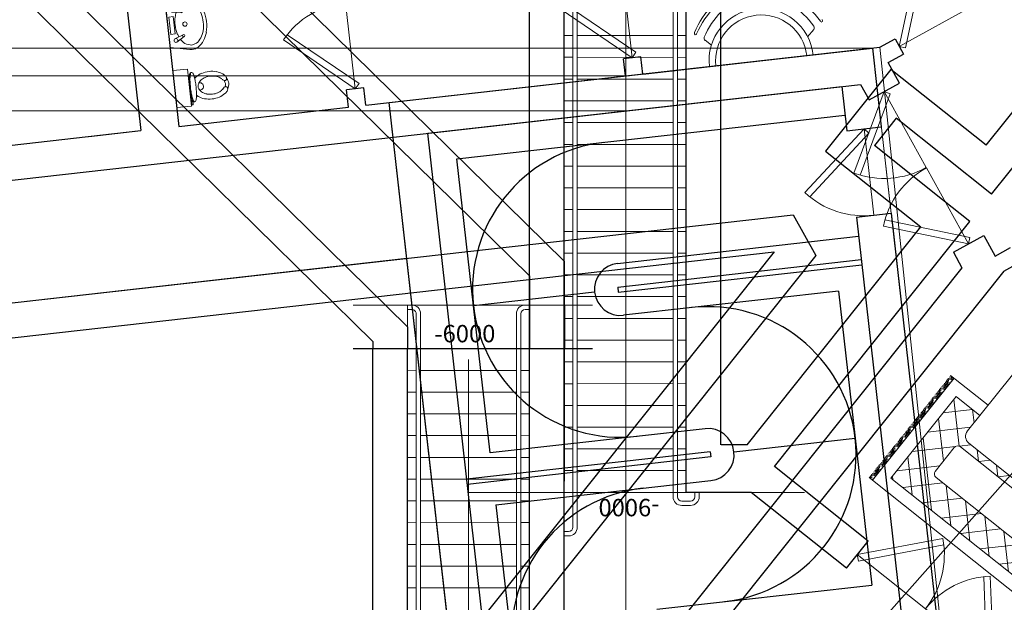
# Model space of a CAD drawing. Units: millimetres. Extents: x -68429176 to -68138624, y 1767227 to 2585111.
# Drawn here: x -68334541 to -68323234, y 2550322 to 2557018 of the extents above; entities that cross this region are included whole.
import ezdxf

# ---------------------------------------------------------------- set-up
doc = ezdxf.new("R2010")
doc.units = ezdxf.units.MM
doc.layers.get('0').update_dxf_attribs({"lineweight": 18})
for name, color, linetype, lineweight in [('-1F DOOR', 50, 'Continuous', 18), ('-1F FURN', 4, 'Continuous', 15), ('-1F WALL', 1, 'Continuous', 30), ('-2F WALL', 1, 'Continuous', 30), ('-2F→-3F STAIR', 3, 'Continuous', 18), ('-3F DOOR', 50, 'Continuous', 18), ('-3F FURN', 4, 'Continuous', 15), ('-3F WALL', 1, 'Continuous', 30), ('-3F→-4F STAIR', 3, 'Continuous', 18), ('-4F WALL', 1, 'Continuous', 30), ('0F DOOR', 50, 'Continuous', 18), ('0F OVERLAY', 11, 'Continuous', 9), ('0F WALL', 1, 'Continuous', 30)]:
    doc.layers.add(name, color=color, linetype=linetype, lineweight=lineweight)
doc.layers.add('0F FLOOR PAT', color=7, linetype='Continuous')
doc.layers.add('0F FURN', color=7, linetype='Continuous')
doc.styles.get("Standard").update_dxf_attribs({"font": 'arial.ttf'})

# ---------------------------------------------------------------- blocks, each defined once
blk = doc.blocks.new('boor')
for p, q in [((-68248634, 2473925), (-68248634, 2472925)), ((-68248683, 2472982), (-68247927, 2473632)), ((-68247876, 2473577), (-68248634, 2472925)), ((-68248683, 2472982), (-68248634, 2472925))]:
    blk.add_line(p, q)
blk.add_arc((-68248634, 2472925), 1000, 40.6986, 89.9998)
blk = doc.blocks.new('0F')
at = {"layer": '0F FLOOR PAT'}
for p, q in [((-68243064, 2464686), (-68243064, 2466086)), ((-68245064, 2463301), (-68245064, 2461901))]:
    blk.add_line(p, q, dxfattribs=at)
for centre, start, end in [((-68247064, 2464386), 0, 180), ((-68243064, 2464386), 0, 180), ((-68245064, 2463601), 180, 0)]:
    blk.add_arc(centre, 1700, start, end, dxfattribs=at)
at = {"layer": '0F FURN'}
for p, q in [((-68245094, 2463571), (-68245094, 2466386)), ((-68245034, 2463571), (-68245034, 2466386)), ((-68245364, 2466086), (-68248764, 2466086)), ((-68245364, 2466086), (-68245364, 2463601)), ((-68244764, 2463601), (-68244764, 2466086)), ((-68244764, 2466086), (-68241364, 2466086)), ((-68241364, 2466086), (-68241364, 2461601)), ((-68243094, 2464416), (-68243094, 2461601)), ((-68243034, 2464416), (-68243094, 2464416)), ((-68243034, 2464416), (-68243034, 2461601)), ((-68246764, 2464386), (-68246764, 2461901)), ((-68243364, 2461901), (-68243364, 2464386)), ((-68242764, 2464386), (-68242764, 2461601)), ((-68245034, 2463571), (-68245094, 2463571)), ((-68243364, 2461901), (-68246764, 2461901))]:
    blk.add_line(p, q, dxfattribs=at)
for centre, start, end in [((-68243064, 2464386), 0, 180), ((-68245064, 2463601), 180, 0)]:
    blk.add_arc(centre, 300, start, end, dxfattribs=at)
at = {"layer": '0F WALL'}
for p, q in [((-68248634, 2466786), (-68240634, 2466786)), ((-68240634, 2466786), (-68240634, 2461201)), ((-68249034, 2466386), (-68241034, 2466386)), ((-68241034, 2466386), (-68241034, 2461601)), ((-68242544, 2461601), (-68252234, 2461601)), ((-68242544, 2461601), (-68242544, 2461201)), ((-68241034, 2461601), (-68241544, 2461601)), ((-68241544, 2461601), (-68241544, 2461201)), ((-68242544, 2461201), (-68252634, 2461201)), ((-68240634, 2461201), (-68241544, 2461201))]:
    blk.add_line(p, q, dxfattribs=at)
at = {"layer": '0F DOOR', "rotation": 90}
blk.add_blockref('boor', (-65768619, 70710035), dxfattribs=at)
blk = doc.blocks.new('-2F')
at = {"layer": '-2F WALL'}
for p, q in [((-68269778, 2510425), (-68265285, 2514067)), ((-68269656, 2510009), (-68264832, 2513919)), ((-68269230, 2508552), (-68262906, 2513679)), ((-68269109, 2508136), (-68262453, 2513531)), ((-68269778, 2510425), (-68269860, 2510434)), ((-68269656, 2510009), (-68269905, 2510037)), ((-68269230, 2508552), (-68270062, 2508646)), ((-68269109, 2508136), (-68270107, 2508248))]:
    blk.add_line(p, q, dxfattribs=at)
blk.add_line((-68269835, 2510657), (-68270143, 2507927))
at = {"layer": '0F OVERLAY'}
for p, q in [((-68275072, 2509930), (-68267072, 2509930)), ((-68267072, 2509930), (-68267072, 2504260)), ((-68268982, 2504345), (-68279072, 2504345)), ((-68267072, 2504345), (-68268982, 2504345))]:
    blk.add_line(p, q, dxfattribs=at)
blk = doc.blocks.new('-4F')
at = {"layer": '-3F→-4F STAIR'}
for p, q in [((-68272407, 2538083), (-68272402, 2538132)), ((-68272357, 2538077), (-68272352, 2538127)), ((-68262824, 2536951), (-68272313, 2538022)), ((-68272062, 2536685), (-68271905, 2538076)), ((-68271667, 2537949), (-68271656, 2538048)), ((-68262829, 2536901), (-68272319, 2537972)), ((-68263221, 2536996), (-68271916, 2537977)), ((-68271419, 2537921), (-68271408, 2538020)), ((-68271171, 2537893), (-68271159, 2537992)), ((-68270922, 2537865), (-68270911, 2537964)), ((-68270674, 2537837), (-68270663, 2537936)), ((-68271796, 2536806), (-68271673, 2537899)), ((-68271548, 2536778), (-68271425, 2537871)), ((-68271300, 2536750), (-68271176, 2537843)), ((-68271051, 2536722), (-68270928, 2537815)), ((-68270425, 2537809), (-68270414, 2537908)), ((-68270177, 2537781), (-68270166, 2537880)), ((-68269928, 2537753), (-68269917, 2537852)), ((-68269680, 2537725), (-68269669, 2537824)), ((-68269432, 2537697), (-68269420, 2537796)), ((-68270803, 2536694), (-68270679, 2537787)), ((-68270554, 2536666), (-68270431, 2537759)), ((-68270306, 2536638), (-68270183, 2537731)), ((-68270057, 2536610), (-68269934, 2537703)), ((-68269183, 2537669), (-68269172, 2537768)), ((-68268935, 2537640), (-68268924, 2537740)), ((-68268686, 2537612), (-68268675, 2537712)), ((-68268438, 2537584), (-68268427, 2537684)), ((-68269809, 2536582), (-68269686, 2537675)), ((-68269561, 2536554), (-68269437, 2537647)), ((-68269312, 2536526), (-68269189, 2537619)), ((-68269064, 2536498), (-68268940, 2537591)), ((-68268190, 2537556), (-68268178, 2537656)), ((-68267941, 2537528), (-68267930, 2537628)), ((-68267693, 2537500), (-68267681, 2537600)), ((-68267573, 2536330), (-68267433, 2537572)), ((-68268815, 2536470), (-68268692, 2537563)), ((-68268567, 2536442), (-68268444, 2537535)), ((-68268335, 2536265), (-68268195, 2537507)), ((-68268087, 2536237), (-68267947, 2537479)), ((-68267196, 2537444), (-68267185, 2537544)), ((-68266947, 2537416), (-68266936, 2537516)), ((-68266699, 2537388), (-68266688, 2537488)), ((-68267822, 2536358), (-68267698, 2537451)), ((-68267325, 2536301), (-68267201, 2537395)), ((-68267076, 2536273), (-68266953, 2537367)), ((-68266828, 2536245), (-68266705, 2537338)), ((-68272050, 2536785), (-68272100, 2536790)), ((-68272045, 2536834), (-68272095, 2536840)), ((-68263356, 2535803), (-68272050, 2536785)), ((-68262958, 2535758), (-68272050, 2536785)), ((-68262953, 2535808), (-68272045, 2536834)), ((-68272205, 2536752), (-68272216, 2536652)), ((-68272155, 2536746), (-68272167, 2536647)), ((-68271813, 2536657), (-68271802, 2536756)), ((-68271565, 2536629), (-68271554, 2536728)), ((-68271316, 2536601), (-68271305, 2536700)), ((-68271068, 2536573), (-68271057, 2536672)), ((-68272123, 2536591), (-68272073, 2536586)), ((-68270820, 2536545), (-68270808, 2536644)), ((-68270571, 2536517), (-68270560, 2536616)), ((-68270323, 2536489), (-68270311, 2536588)), ((-68270074, 2536461), (-68270063, 2536560)), ((-68272128, 2536542), (-68272079, 2536536)), ((-68269826, 2536433), (-68269815, 2536532)), ((-68269577, 2536405), (-68269566, 2536504)), ((-68269329, 2536377), (-68269318, 2536476)), ((-68269081, 2536349), (-68269069, 2536448)), ((-68268832, 2536321), (-68268821, 2536420)), ((-68268584, 2536293), (-68268573, 2536392)), ((-68267838, 2536209), (-68267827, 2536308)), ((-68267590, 2536180), (-68267579, 2536280)), ((-68267342, 2536152), (-68267330, 2536252)), ((-68267093, 2536124), (-68267082, 2536224)), ((-68266845, 2536096), (-68266834, 2536196))]:
    blk.add_line(p, q, dxfattribs=at)
for centre, radius, start, end in [((-68272308, 2538071), 100, 173.5609, 263.5609), ((-68272308, 2538071), 50, 173.5609, 263.5609), ((-68272106, 2536740), 100, 83.5609, 173.5609), ((-68272106, 2536740), 50, 83.5609, 173.5609), ((-68272117, 2536641), 100, 173.5609, 263.5609), ((-68272117, 2536641), 50, 173.5609, 263.5609)]:
    blk.add_arc(centre, radius, start, end, dxfattribs=at)
at = {"layer": '-4F WALL'}
for p, q in [((-68271860, 2538474), (-68261521, 2537307)), ((-68271905, 2538076), (-68261566, 2536909)), ((-68272062, 2536685), (-68261723, 2535518)), ((-68271562, 2536226), (-68261767, 2535121))]:
    blk.add_line(p, q, dxfattribs=at)
blk.add_line((-68271781, 2539173), (-68272214, 2535333))
at = {"layer": '0F OVERLAY'}
for p, q in [((-68275228, 2539573), (-68267228, 2539573)), ((-68267228, 2539573), (-68267228, 2533903)), ((-68267228, 2533903), (-68279228, 2533988))]:
    blk.add_line(p, q, dxfattribs=at)
at = {"layer": '-3F→-4F STAIR', "insert": (-68272300, 2537020), "char_height": 200, "attachment_point": 1, "rotation": 83.5609}
blk.add_mtext_dynamic_manual_height_columns('-9000', width=655.71, gutter_width=12.5, heights=[0], dxfattribs=at)
blk = doc.blocks.new('A$C4CB008C5')
for p, q in [((0.16, 3.021), (0.16, 2.569)), ((0.16, 3.019), (0.6, 3.019)), ((0.379, 2.6), (0.379, 2.992)), ((0.6, 3.019), (0.6, 2.569)), ((0.64, 1.121), (0.64, 3.021)), ((0.64, 3.021), (2.64, 3.021)), ((0.64, 2.971), (2.64, 2.971)), ((2.64, 3.021), (2.64, 1.121)), ((3.12, 3.019), (2.679, 3.019)), ((2.679, 3.019), (2.679, 2.569)), ((2.905, 2.599), (2.905, 2.991)), ((3.12, 3.021), (3.12, 2.569)), ((0.759, 2.905), (2.547, 2.905)), ((0.759, 2.489), (0.759, 2.905)), ((0.759, 2.905), (0.809, 2.855)), ((0.809, 2.855), (1.603, 2.855)), ((0.809, 2.539), (0.809, 2.855)), ((1.603, 2.855), (1.653, 2.905)), ((1.603, 2.855), (1.603, 2.551)), ((1.653, 2.905), (1.653, 2.579)), ((1.653, 2.905), (1.703, 2.855)), ((1.703, 2.855), (1.703, 2.607)), ((1.703, 2.855), (2.497, 2.855)), ((2.497, 2.855), (2.547, 2.905)), ((2.497, 2.855), (2.497, 2.556)), ((2.547, 2.905), (2.547, 2.54)), ((0.181, 2.796), (0.579, 2.796)), ((3.104, 2.795), (2.706, 2.795)), ((0.64, 2.071), (1.866, 2.698)), ((0.906, 1.854), (1.866, 2.698)), ((1.946, 2.705), (2.646, 2.507)), ((1.946, 2.705), (2.46, 2.418)), ((0.6, 2.569), (0.16, 2.569)), ((0.809, 2.539), (0.759, 2.489)), ((1.49, 2.489), (0.759, 2.489)), ((1.58, 2.539), (0.809, 2.539)), ((2.679, 2.569), (3.12, 2.569)), ((0.907, 1.867), (0.919, 1.867)), ((0.09, 1.5), (0.64, 1.5)), ((0.09, 1.491), (0.099, 1.5)), ((0.09, 1.473), (0.116, 1.5)), ((0.09, 1.456), (0.134, 1.5)), ((0.09, 1.474), (0.09, 1.475)), ((0.09, 1.438), (0.126, 1.474)), ((0.14, 1.46), (0.108, 1.492)), ((0.14, 1.478), (0.118, 1.5)), ((0.14, 1.496), (0.135, 1.5)), ((0.14, 0), (0.14, 1.5)), ((2.64, 1.5), (3.19, 1.5)), ((3.14, 1.496), (3.144, 1.5)), ((3.14, 1.478), (3.162, 1.5)), ((3.14, 1.5), (3.14, 0)), ((3.14, 1.46), (3.171, 1.492)), ((3.19, 1.456), (3.145, 1.5)), ((3.19, 1.438), (3.154, 1.474)), ((3.19, 1.473), (3.163, 1.5)), ((3.19, 1.491), (3.181, 1.5)), ((3.189, 1.474), (3.19, 1.475)), ((0.117, 1.43), (0.09, 1.457)), ((0.14, 1.389), (0.09, 1.439)), ((0.09, 1.42), (0.099, 1.43)), ((0.14, 1.372), (0.09, 1.422)), ((0.09, 1.368), (0.14, 1.417)), ((0.14, 1.354), (0.09, 1.404)), ((0.09, 1.35), (0.14, 1.4)), ((0.14, 1.336), (0.09, 1.386)), ((0.09, 1.332), (0.14, 1.382)), ((0.09, 1.314), (0.14, 1.364)), ((0.117, 1.412), (0.14, 1.435)), ((0.14, 1.442), (0.135, 1.448)), ((3.14, 1.442), (3.145, 1.448)), ((3.14, 1.389), (3.19, 1.439)), ((3.162, 1.412), (3.14, 1.435)), ((3.14, 1.372), (3.19, 1.422)), ((3.189, 1.368), (3.14, 1.417)), ((3.14, 1.354), (3.19, 1.404)), ((3.19, 1.35), (3.14, 1.4)), ((3.14, 1.336), (3.19, 1.386)), ((3.19, 1.332), (3.14, 1.382)), ((3.19, 1.314), (3.14, 1.364)), ((3.162, 1.43), (3.19, 1.457)), ((3.19, 1.42), (3.18, 1.43)), ((0.09, 1.297), (0.126, 1.333)), ((0.09, 1.333), (0.09, 1.333)), ((0.117, 1.288), (0.09, 1.316)), ((0.14, 1.248), (0.09, 1.298)), ((0.09, 1.279), (0.099, 1.288)), ((0.14, 1.23), (0.09, 1.28)), ((0.09, 1.227), (0.14, 1.276)), ((0.14, 1.213), (0.09, 1.263)), ((0.09, 1.208), (0.14, 1.258)), ((0.14, 1.195), (0.09, 1.245)), ((0.14, 1.319), (0.108, 1.35)), ((0.117, 1.271), (0.14, 1.294)), ((0.14, 1.301), (0.135, 1.306)), ((0.29, 1.108), (0.532, 1.35)), ((0.29, 0.15), (0.29, 1.35)), ((0.29, 1.35), (0.64, 1.35)), ((0.674, 0.926), (0.29, 1.31)), ((0.64, 1.243), (0.533, 1.35)), ((2.632, 0.904), (2.99, 1.262)), ((2.64, 1.195), (2.795, 1.35)), ((2.64, 1.35), (2.99, 1.35)), ((2.99, 1.156), (2.795, 1.35)), ((2.99, 1.35), (2.99, 0.15)), ((3.14, 1.319), (3.171, 1.35)), ((3.14, 1.301), (3.145, 1.306)), ((3.14, 1.248), (3.19, 1.298)), ((3.162, 1.271), (3.14, 1.294)), ((3.14, 1.23), (3.19, 1.28)), ((3.189, 1.227), (3.14, 1.276)), ((3.14, 1.213), (3.19, 1.263)), ((3.19, 1.208), (3.14, 1.258)), ((3.14, 1.195), (3.19, 1.245)), ((3.19, 1.297), (3.154, 1.333)), ((3.162, 1.288), (3.19, 1.316)), ((3.19, 1.279), (3.18, 1.288)), ((3.189, 1.333), (3.19, 1.333)), ((0.09, 1.19), (0.14, 1.24)), ((0.09, 1.173), (0.14, 1.223)), ((0.09, 1.191), (0.09, 1.192)), ((0.09, 1.155), (0.126, 1.191)), ((0.117, 1.147), (0.09, 1.174)), ((0.14, 1.107), (0.09, 1.157)), ((0.09, 1.137), (0.099, 1.147)), ((0.14, 1.089), (0.09, 1.139)), ((0.09, 1.085), (0.14, 1.134)), ((0.14, 1.177), (0.108, 1.209)), ((0.117, 1.129), (0.14, 1.152)), ((0.14, 1.16), (0.135, 1.165)), ((0.29, 0.825), (0.64, 1.175)), ((2.99, 0.873), (2.64, 1.223)), ((3.19, 1.19), (3.14, 1.24)), ((3.19, 1.173), (3.14, 1.223)), ((3.14, 1.177), (3.171, 1.209)), ((3.14, 1.16), (3.145, 1.165)), ((3.14, 1.107), (3.19, 1.157)), ((3.162, 1.129), (3.14, 1.152)), ((3.14, 1.089), (3.19, 1.139)), ((3.189, 1.085), (3.14, 1.134)), ((3.19, 1.155), (3.154, 1.191)), ((3.162, 1.147), (3.19, 1.174)), ((3.19, 1.137), (3.18, 1.147)), ((3.189, 1.191), (3.19, 1.192)), ((0.14, 1.071), (0.09, 1.121)), ((0.09, 1.067), (0.14, 1.117)), ((0.14, 1.054), (0.09, 1.104)), ((0.09, 1.049), (0.14, 1.099)), ((0.09, 1.031), (0.14, 1.081)), ((0.09, 1.05), (0.09, 1.051)), ((0.09, 1.014), (0.126, 1.05)), ((0.117, 1.006), (0.09, 1.033)), ((0.14, 1.036), (0.108, 1.067)), ((0.14, 1.018), (0.135, 1.023)), ((0.64, 0.677), (0.29, 1.027)), ((0.673, 0.925), (0.769, 1.021)), ((2.54, 1.021), (0.74, 1.021)), ((0.955, 0.928), (0.861, 1.021)), ((0.959, 0.928), (1.052, 1.021)), ((1.238, 0.928), (1.144, 1.021)), ((1.241, 0.928), (1.335, 1.021)), ((1.52, 0.928), (1.427, 1.021)), ((1.524, 0.928), (1.618, 1.021)), ((1.803, 0.928), (1.71, 1.021)), ((1.807, 0.928), (1.9, 1.021)), ((2.086, 0.928), (1.993, 1.021)), ((2.09, 0.928), (2.183, 1.021)), ((2.369, 0.928), (2.276, 1.021)), ((2.373, 0.928), (2.466, 1.021)), ((2.99, 0.59), (2.557, 1.023)), ((3.14, 1.071), (3.19, 1.121)), ((3.19, 1.067), (3.14, 1.117)), ((3.14, 1.054), (3.19, 1.104)), ((3.19, 1.049), (3.14, 1.099)), ((3.19, 1.031), (3.14, 1.081)), ((3.14, 1.036), (3.171, 1.067)), ((3.14, 1.018), (3.145, 1.023)), ((3.19, 1.014), (3.154, 1.05)), ((3.162, 1.006), (3.19, 1.033)), ((3.189, 1.05), (3.19, 1.051)), ((0.14, 0.965), (0.09, 1.015)), ((0.09, 0.996), (0.099, 1.006)), ((0.14, 0.948), (0.09, 0.998)), ((0.09, 0.944), (0.14, 0.993)), ((0.14, 0.93), (0.09, 0.98)), ((0.09, 0.925), (0.14, 0.975)), ((0.14, 0.912), (0.09, 0.962)), ((0.09, 0.908), (0.14, 0.958)), ((0.09, 0.89), (0.14, 0.94)), ((0.09, 0.908), (0.09, 0.909)), ((0.09, 0.872), (0.126, 0.908)), ((0.14, 0.894), (0.108, 0.926)), ((0.117, 0.988), (0.14, 1.011)), ((0.69, 0.928), (2.59, 0.928)), ((2.64, 0.629), (2.99, 0.979)), ((3.14, 0.965), (3.19, 1.015)), ((3.162, 0.988), (3.14, 1.011)), ((3.14, 0.948), (3.19, 0.998)), ((3.189, 0.944), (3.14, 0.993)), ((3.14, 0.93), (3.19, 0.98)), ((3.19, 0.925), (3.14, 0.975)), ((3.14, 0.912), (3.19, 0.962)), ((3.19, 0.908), (3.14, 0.958)), ((3.19, 0.89), (3.14, 0.94)), ((3.14, 0.894), (3.171, 0.926)), ((3.19, 0.872), (3.154, 0.908)), ((3.19, 0.996), (3.18, 1.006)), ((3.189, 0.908), (3.19, 0.909)), ((0.117, 0.864), (0.09, 0.891)), ((0.14, 0.824), (0.09, 0.874)), ((0.09, 0.855), (0.099, 0.864)), ((0.14, 0.806), (0.09, 0.856)), ((0.09, 0.802), (0.14, 0.852)), ((0.14, 0.788), (0.09, 0.838)), ((0.09, 0.784), (0.14, 0.834)), ((0.14, 0.771), (0.09, 0.821)), ((0.09, 0.766), (0.14, 0.816)), ((0.09, 0.749), (0.14, 0.799)), ((0.117, 0.847), (0.14, 0.869)), ((0.14, 0.877), (0.135, 0.882)), ((0.29, 0.542), (0.643, 0.895)), ((0.64, 0.878), (0.64, 0.528)), ((2.64, 0.878), (2.64, 0.528)), ((3.14, 0.877), (3.145, 0.882)), ((3.14, 0.824), (3.19, 0.874)), ((3.162, 0.847), (3.14, 0.869)), ((3.14, 0.806), (3.19, 0.856)), ((3.189, 0.802), (3.14, 0.852)), ((3.14, 0.788), (3.19, 0.838)), ((3.19, 0.784), (3.14, 0.834)), ((3.14, 0.771), (3.19, 0.821)), ((3.19, 0.766), (3.14, 0.816)), ((3.19, 0.749), (3.14, 0.799)), ((3.162, 0.864), (3.19, 0.891)), ((3.19, 0.855), (3.18, 0.864)), ((0.09, 0.767), (0.09, 0.768)), ((0.09, 0.731), (0.126, 0.767)), ((0.117, 0.723), (0.09, 0.75)), ((0.14, 0.682), (0.09, 0.732)), ((0.09, 0.713), (0.099, 0.723)), ((0.14, 0.665), (0.09, 0.715)), ((0.09, 0.661), (0.14, 0.71)), ((0.14, 0.647), (0.09, 0.697)), ((0.09, 0.642), (0.14, 0.692)), ((0.14, 0.629), (0.09, 0.679)), ((0.14, 0.753), (0.108, 0.785)), ((0.117, 0.705), (0.14, 0.728)), ((0.14, 0.735), (0.135, 0.74)), ((0.884, 0.15), (0.29, 0.744)), ((2.443, 0.15), (2.99, 0.696)), ((3.14, 0.753), (3.171, 0.785)), ((3.14, 0.735), (3.145, 0.74)), ((3.14, 0.682), (3.19, 0.732)), ((3.162, 0.705), (3.14, 0.728)), ((3.14, 0.665), (3.19, 0.715)), ((3.189, 0.661), (3.14, 0.71)), ((3.14, 0.647), (3.19, 0.697)), ((3.19, 0.642), (3.14, 0.692)), ((3.14, 0.629), (3.19, 0.679)), ((3.19, 0.731), (3.154, 0.767)), ((3.162, 0.723), (3.19, 0.75)), ((3.19, 0.713), (3.18, 0.723)), ((3.189, 0.767), (3.19, 0.768)), ((0.09, 0.625), (0.14, 0.675)), ((0.09, 0.607), (0.14, 0.657)), ((0.09, 0.589), (0.126, 0.626)), ((0.09, 0.626), (0.09, 0.626)), ((0.117, 0.581), (0.09, 0.609)), ((0.14, 0.541), (0.09, 0.591)), ((0.09, 0.572), (0.099, 0.581)), ((0.14, 0.523), (0.09, 0.573)), ((0.09, 0.519), (0.14, 0.569)), ((0.14, 0.612), (0.108, 0.643)), ((0.117, 0.564), (0.14, 0.586)), ((0.14, 0.594), (0.135, 0.599)), ((0.29, 0.259), (0.64, 0.609)), ((2.99, 0.307), (2.64, 0.657)), ((3.19, 0.625), (3.14, 0.675)), ((3.19, 0.607), (3.14, 0.657)), ((3.14, 0.612), (3.171, 0.643)), ((3.14, 0.594), (3.145, 0.599)), ((3.14, 0.541), (3.19, 0.591)), ((3.162, 0.564), (3.14, 0.586)), ((3.14, 0.523), (3.19, 0.573)), ((3.189, 0.519), (3.14, 0.569)), ((3.19, 0.589), (3.154, 0.626)), ((3.162, 0.581), (3.19, 0.609)), ((3.19, 0.572), (3.18, 0.581)), ((3.189, 0.626), (3.19, 0.626)), ((0.14, 0.506), (0.09, 0.556)), ((0.09, 0.501), (0.14, 0.551)), ((0.14, 0.488), (0.09, 0.538)), ((0.09, 0.483), (0.14, 0.533)), ((0.09, 0.466), (0.14, 0.516)), ((0.09, 0.484), (0.09, 0.485)), ((0.09, 0.448), (0.126, 0.484)), ((0.117, 0.44), (0.09, 0.467)), ((0.14, 0.47), (0.108, 0.502)), ((0.14, 0.453), (0.135, 0.458)), ((0.601, 0.15), (0.29, 0.462)), ((0.463, 0.15), (0.791, 0.478)), ((0.69, 0.478), (2.59, 0.478)), ((0.746, 0.15), (1.074, 0.478)), ((1.167, 0.15), (0.839, 0.478)), ((1.029, 0.15), (1.357, 0.478)), ((1.45, 0.15), (1.122, 0.478)), ((1.312, 0.15), (1.64, 0.478)), ((1.733, 0.15), (1.405, 0.478)), ((1.595, 0.15), (1.923, 0.478)), ((2.016, 0.15), (1.688, 0.478)), ((1.878, 0.15), (2.206, 0.478)), ((2.298, 0.15), (1.97, 0.478)), ((2.16, 0.15), (2.488, 0.478)), ((2.581, 0.15), (2.253, 0.478)), ((2.864, 0.15), (2.536, 0.478)), ((3.14, 0.506), (3.19, 0.556)), ((3.19, 0.501), (3.14, 0.551)), ((3.14, 0.488), (3.19, 0.538)), ((3.19, 0.483), (3.14, 0.533)), ((3.19, 0.466), (3.14, 0.516)), ((3.14, 0.47), (3.171, 0.502)), ((3.14, 0.453), (3.145, 0.458)), ((3.19, 0.448), (3.154, 0.484)), ((3.162, 0.44), (3.19, 0.467)), ((3.189, 0.484), (3.19, 0.485)), ((0.14, 0.399), (0.09, 0.449)), ((0.09, 0.43), (0.099, 0.44)), ((0.14, 0.382), (0.09, 0.432)), ((0.09, 0.378), (0.14, 0.427)), ((0.14, 0.364), (0.09, 0.414)), ((0.09, 0.36), (0.14, 0.41)), ((0.14, 0.346), (0.09, 0.396)), ((0.09, 0.342), (0.14, 0.392)), ((0.09, 0.324), (0.14, 0.374)), ((0.09, 0.307), (0.126, 0.343)), ((0.09, 0.343), (0.09, 0.343)), ((0.14, 0.329), (0.108, 0.36)), ((0.117, 0.422), (0.14, 0.445)), ((2.726, 0.15), (2.99, 0.414)), ((3.14, 0.399), (3.19, 0.449)), ((3.162, 0.422), (3.14, 0.445)), ((3.14, 0.382), (3.19, 0.432)), ((3.189, 0.378), (3.14, 0.427)), ((3.14, 0.364), (3.19, 0.414)), ((3.19, 0.36), (3.14, 0.41)), ((3.14, 0.346), (3.19, 0.396)), ((3.19, 0.342), (3.14, 0.392)), ((3.19, 0.324), (3.14, 0.374)), ((3.14, 0.329), (3.171, 0.36)), ((3.19, 0.307), (3.154, 0.343)), ((3.19, 0.43), (3.18, 0.44)), ((3.189, 0.343), (3.19, 0.343)), ((0.117, 0.299), (0.09, 0.326)), ((0.14, 0.258), (0.09, 0.308)), ((0.09, 0.289), (0.099, 0.299)), ((0.14, 0.24), (0.09, 0.29)), ((0.09, 0.237), (0.14, 0.286)), ((0.14, 0.223), (0.09, 0.273)), ((0.09, 0.218), (0.14, 0.268)), ((0.14, 0.205), (0.09, 0.255)), ((0.09, 0.201), (0.14, 0.251)), ((0.09, 0.183), (0.14, 0.233)), ((0.117, 0.281), (0.14, 0.304)), ((0.14, 0.311), (0.135, 0.316)), ((3.14, 0.311), (3.145, 0.316)), ((3.14, 0.258), (3.19, 0.308)), ((3.162, 0.281), (3.14, 0.304)), ((3.14, 0.24), (3.19, 0.29)), ((3.189, 0.237), (3.14, 0.286)), ((3.14, 0.223), (3.19, 0.273)), ((3.19, 0.218), (3.14, 0.268)), ((3.14, 0.205), (3.19, 0.255)), ((3.19, 0.201), (3.14, 0.251)), ((3.19, 0.183), (3.14, 0.233)), ((3.162, 0.299), (3.19, 0.326)), ((3.19, 0.289), (3.18, 0.299)), ((0.09, 0.201), (0.09, 0.202)), ((0.09, 0.165), (0.126, 0.201)), ((0.117, 0.157), (0.09, 0.184)), ((0.14, 0.117), (0.09, 0.167)), ((0.09, 0.148), (0.099, 0.157)), ((0.14, 0.099), (0.09, 0.149)), ((0.09, 0.095), (0.14, 0.144)), ((0.14, 0.081), (0.09, 0.131)), ((0.09, 0.077), (0.14, 0.127)), ((0.14, 0.064), (0.09, 0.114)), ((0.14, 0.187), (0.108, 0.219)), ((0.117, 0.139), (0.14, 0.162)), ((0.14, 0.17), (0.135, 0.175)), ((0.318, 0.15), (0.29, 0.179)), ((2.99, 0.15), (0.29, 0.15)), ((3.14, 0.187), (3.171, 0.219)), ((3.14, 0.17), (3.145, 0.175)), ((3.14, 0.117), (3.19, 0.167)), ((3.162, 0.139), (3.14, 0.162)), ((3.14, 0.099), (3.19, 0.149)), ((3.189, 0.095), (3.14, 0.144)), ((3.14, 0.081), (3.19, 0.131)), ((3.19, 0.077), (3.14, 0.127)), ((3.14, 0.064), (3.19, 0.114)), ((3.19, 0.165), (3.154, 0.201)), ((3.162, 0.157), (3.19, 0.184)), ((3.19, 0.148), (3.18, 0.157)), ((3.189, 0.201), (3.19, 0.202)), ((0.09, 0.059), (0.14, 0.109)), ((0.09, 0.041), (0.14, 0.091)), ((0.09, 0.06), (0.09, 0.061)), ((0.09, 0.024), (0.126, 0.06)), ((0.117, 0.016), (0.09, 0.043)), ((0.115, 0), (0.09, 0.025)), ((0.09, 0.006), (0.099, 0.016)), ((0.097, 0), (0.09, 0.008)), ((0.14, 0.046), (0.108, 0.078)), ((0.119, 0), (0.14, 0.021)), ((0.14, 0.028), (0.135, 0.033)), ((0.137, 0), (0.14, 0.003)), ((3.19, 0.059), (3.14, 0.109)), ((3.19, 0.041), (3.14, 0.091)), ((3.14, 0.046), (3.171, 0.078)), ((3.14, 0.028), (3.145, 0.033)), ((3.16, 0), (3.14, 0.021)), ((3.143, 0), (3.14, 0.003)), ((3.19, 0.024), (3.154, 0.06)), ((3.162, 0.016), (3.19, 0.043)), ((3.164, 0), (3.19, 0.025)), ((3.19, 0.006), (3.18, 0.016)), ((3.182, 0), (3.19, 0.008)), ((3.189, 0.06), (3.19, 0.061)), ((0.09, 0), (3.19, 0))]:
    blk.add_line(p, q)
for centre, radius in [((0.379, 2.796), 0.15), ((2.905, 2.795), 0.15), ((0.379, 2.796), 0.05), ((2.905, 2.795), 0.05)]:
    blk.add_circle(centre, radius)
for centre, radius, start, end in [((1.915, 2.61), 0.1, 71.7215, 119.0799), ((2.626, 2.31), 0.198, 84.1725, 146.9889), ((0.7, 1.873), 0.207, 354.6422, 106.9775), ((0.74, 1.121), 0.1, 180, 270), ((2.54, 1.121), 0.1, 270, 0), ((0.69, 0.878), 0.05, 90, 180), ((2.59, 0.878), 0.05, 0, 90), ((0.69, 0.528), 0.05, 180, 270), ((2.59, 0.528), 0.05, 270, 0)]:
    blk.add_arc(centre, radius, start, end)
blk = doc.blocks.new('-3F')
at = {"layer": '-2F→-3F STAIR'}
for p, q in [((-68247320, 2539755), (-68243069, 2539275)), ((-68246188, 2539728), (-68246199, 2539628)), ((-68247326, 2539706), (-68243074, 2539225)), ((-68245939, 2539700), (-68245950, 2539600)), ((-68245691, 2539672), (-68245702, 2539572)), ((-68245442, 2539644), (-68245454, 2539544)), ((-68245194, 2539616), (-68245205, 2539516)), ((-68246204, 2539579), (-68246328, 2538486)), ((-68245956, 2539551), (-68246079, 2538458)), ((-68245708, 2539523), (-68245831, 2538430)), ((-68245459, 2539495), (-68245583, 2538402)), ((-68244945, 2539588), (-68244957, 2539488)), ((-68244697, 2539559), (-68244708, 2539460)), ((-68244449, 2539531), (-68244460, 2539432)), ((-68244200, 2539503), (-68244211, 2539404)), ((-68245211, 2539467), (-68245334, 2538373)), ((-68244962, 2539438), (-68245086, 2538345)), ((-68244714, 2539410), (-68244837, 2538317)), ((-68244465, 2539382), (-68244589, 2538289)), ((-68243952, 2539475), (-68243963, 2539376)), ((-68243703, 2539447), (-68243715, 2539348)), ((-68243455, 2539419), (-68243612, 2538028)), ((-68243455, 2539419), (-68242958, 2539363)), ((-68244217, 2539354), (-68244341, 2538261)), ((-68243969, 2539326), (-68244092, 2538233)), ((-68243720, 2539298), (-68243844, 2538205)), ((-68243013, 2539319), (-68243008, 2539369)), ((-68242958, 2539363), (-68242964, 2539313)), ((-68243658, 2538738), (-68246887, 2539102)), ((-68247725, 2538593), (-68243203, 2538082)), ((-68247719, 2538643), (-68243198, 2538132)), ((-68246334, 2538436), (-68246345, 2538337)), ((-68246085, 2538408), (-68246096, 2538309)), ((-68245837, 2538380), (-68245848, 2538281)), ((-68245588, 2538352), (-68245599, 2538253)), ((-68245340, 2538324), (-68245351, 2538224)), ((-68245091, 2538296), (-68245103, 2538196)), ((-68244843, 2538268), (-68244854, 2538168)), ((-68244595, 2538240), (-68244606, 2538140)), ((-68244346, 2538212), (-68244357, 2538112)), ((-68244098, 2538183), (-68244109, 2538084)), ((-68243849, 2538155), (-68243861, 2538056)), ((-68243159, 2538027), (-68243165, 2537977)), ((-68243115, 2537972), (-68243110, 2538022))]:
    blk.add_line(p, q, dxfattribs=at)
for centre, radius, start, end in [((-68243063, 2539325), 100, 263.5537, 353.5537), ((-68243063, 2539325), 50, 263.5537, 353.5537), ((-68243209, 2538033), 50, 353.5537, 83.5537), ((-68243209, 2538033), 100, 353.5537, 83.5537)]:
    blk.add_arc(centre, radius, start, end, dxfattribs=at)
at = {"layer": '-3F WALL'}
for p, q in [((-68246739, 2540193), (-68243410, 2539817)), ((-68247458, 2539871), (-68243455, 2539419)), ((-68249209, 2538660), (-68243612, 2538028)), ((-68246690, 2537973), (-68243657, 2537630)), ((-68245539, 2535683), (-68245456, 2536425)), ((-68244990, 2535667), (-68244956, 2535966)), ((-68246528, 2534694), (-68245539, 2535683)), ((-68244990, 2535667), (-68242727, 2533405)), ((-68246246, 2534411), (-68245272, 2535384)), ((-68245272, 2535384), (-68242727, 2532839)), ((-68246528, 2534694), (-68246246, 2534411)), ((-68241737, 2534394), (-68242727, 2533405)), ((-68241737, 2534394), (-68242727, 2533405)), ((-68240888, 2533546), (-68241737, 2534394)), ((-68240888, 2533546), (-68241737, 2534394)), ((-68242444, 2533122), (-68241737, 2533829)), ((-68241454, 2533546), (-68241737, 2533829)), ((-68242444, 2532556), (-68241454, 2533546)), ((-68241878, 2532556), (-68240888, 2533546)), ((-68241878, 2532556), (-68240888, 2533546)), ((-68242727, 2532839), (-68242444, 2533122)), ((-68242444, 2532556), (-68240761, 2530873)), ((-68241878, 2532556), (-68240361, 2531039))]:
    blk.add_line(p, q, dxfattribs=at)
for p, q in [((-68243385, 2540039), (-68243466, 2539320)), ((-68242888, 2539983), (-68243197, 2537253)), ((-68243472, 2539270), (-68243693, 2537309))]:
    blk.add_line(p, q)
at = {"layer": '0F OVERLAY'}
for p, q in [((-68248622, 2539312), (-68240622, 2539312)), ((-68240622, 2539312), (-68240622, 2533727)), ((-68242532, 2533727), (-68252622, 2533727)), ((-68240622, 2533727), (-68242532, 2533727))]:
    blk.add_line(p, q, dxfattribs=at)
at = {"layer": '-3F DOOR', "xscale": -0.9999999999999998, "rotation": 134.9999999996551}
blk.add_blockref('boor', (-18238693, -43975897), dxfattribs=at)
at = {"layer": '-3F DOOR', "rotation": 314.9999999996551}
blk.add_blockref('boor', (-21737352, -47474556), dxfattribs=at)
at = {"layer": '-3F FURN', "xscale": 999.9999999999983, "yscale": 999.9999999999983, "zscale": 999.9999999999983, "rotation": 225.0000000019822}
blk.add_blockref('A$C4CB008C5', (-68245457, 2534381), dxfattribs=at)
at = {"layer": '-2F→-3F STAIR', "insert": (-68243219, 2539083), "char_height": 200, "attachment_point": 1, "rotation": 263.5537}
blk.add_mtext_dynamic_manual_height_columns('-6000', width=655.71, gutter_width=12.5, heights=[0], dxfattribs=at)
blk = doc.blocks.new('A$C565E300A')
at = {"lineweight": 18}
for p, q in [((0.034, 0.431), (0.019, 0.431)), ((0.031, 0.447), (0.02, 0.448)), ((0.058, 0.443), (0.031, 0.447)), ((0.052, 0.431), (0.034, 0.431)), ((0.045, 0.41), (0.046, 0.419)), ((0.381, 0.408), (0.382, 0.418))]:
    blk.add_line(p, q, dxfattribs=at)
for centre, radius, start, end in [((0.053, 0.451), 0.00922, 305.5498, 12.3475), ((0.065, 0.448), 0.0171, 332.4051, 15.9445), ((-0.106, 0.458), 0.225, 357.0572, 358.7022), ((0.019, 0.439), 0.00856, 88.0406, 271.5608), ((0.06, 0.41), 0.0149, 109.2394, 179.8007), ((0.06, 0.41), 0.0149, 179.8007, 250.362), ((0.06, 0.419), 0.0149, 109.2394, 179.8007), ((0.133, 0.202), 0.234, 98.1174, 109.2394), ((0.134, 0.616), 0.234, 250.362, 261.484), ((0.133, 0.212), 0.234, 98.1174, 109.2394), ((0.283, 0.23), 0.227, 143.8076, 163.0558), ((-0.106, 0.458), 0.225, 332.1677, 340.8035), ((0.183, 0.943), 0.565, 261.484, 266.3356), ((0.179, -0.116), 0.565, 93.2658, 98.1174), ((0.179, -0.125), 0.565, 93.2658, 98.1174), ((0.24, 0.261), 0.174, 135.6224, 143.8076), ((0.236, 0.242), 0.117, 120.1595, 144.5338), ((0.21, -0.649), 1.099, 89.8007, 93.2658), ((0.21, -0.658), 1.099, 89.8007, 93.2658), ((0.217, 1.476), 1.099, 266.3356, 269.8007), ((0.213, 0.281), 0.0713, 89.8007, 120.1595), ((0.217, 1.476), 1.099, 269.8007, 273.2658), ((0.213, 0.281), 0.0713, 59.4419, 89.8007), ((0.21, -0.649), 1.099, 86.3356, 89.8007), ((0.21, -0.658), 1.099, 86.3356, 89.8007), ((0.19, 0.242), 0.117, 35.0677, 59.4419), ((0.244, -0.116), 0.565, 81.484, 86.3356), ((0.244, -0.125), 0.565, 81.484, 86.3356), ((0.248, 0.943), 0.565, 273.2658, 278.1174), ((0.534, 0.455), 0.225, 180.8992, 182.5442), ((0.186, 0.261), 0.174, 35.7938, 43.979), ((0.534, 0.455), 0.225, 198.7979, 207.4337), ((0.294, 0.616), 0.234, 278.1174, 289.2394), ((0.143, 0.23), 0.227, 16.5456, 35.7938), ((0.293, 0.211), 0.234, 70.362, 81.484), ((0.293, 0.202), 0.234, 70.362, 81.484), ((0.367, 0.408), 0.0149, 289.2394, 359.8007), ((0.367, 0.418), 0.0149, 359.8007, 70.362), ((0.367, 0.408), 0.0149, 359.8007, 70.362), ((0.351, 0.209), 0.297, 163.0558, 179.8007), ((0.329, 0.199), 0.221, 163.4743, 179.8007), ((0.272, 0.216), 0.161, 144.5338, 163.4743), ((0.213, 0.334), 0.0427, 173.4976, 6.1038), ((0.154, 0.217), 0.161, 16.1271, 35.0677), ((0.096, 0.2), 0.221, 359.8007, 16.1271), ((0.075, 0.21), 0.297, 359.8007, 16.5456), ((0.351, 0.209), 0.297, 179.8007, 196.5456), ((0.283, 0.189), 0.227, 196.5456, 215.7938), ((0.329, 0.199), 0.221, 179.8007, 196.1271), ((0.272, 0.183), 0.161, 196.1271, 215.0677), ((0.154, 0.183), 0.161, 324.5338, 343.4743), ((0.096, 0.2), 0.221, 343.4743, 359.8007), ((0.143, 0.189), 0.227, 323.8076, 343.0558), ((0.075, 0.21), 0.297, 343.0558, 359.8007), ((0.24, 0.158), 0.174, 215.7938, 228.3242), ((0.16, 0.078), 0.0612, 234.6766, 250.0536), ((0.154, 0.062), 0.0438, 250.0536, 268.2585), ((0.236, 0.157), 0.117, 215.0677, 226.8646), ((0.212, 0.11), 0.11, 236.8889, 269.8007), ((0.153, 0.049), 0.031, 268.2585, 292.7178), ((0.12, 0.022), 0.0612, 39.2996, 54.6766), ((0.158, 0.037), 0.0184, 292.7178, 324.6766), ((0.134, 0.033), 0.0438, 21.0947, 39.2996), ((0.158, 0.037), 0.0184, 324.6766, 356.6354), ((0.146, 0.038), 0.031, 356.6354, 21.0947), ((0.212, 0.118), 0.0799, 242.1825, 269.8007), ((0.212, 0.118), 0.0799, 269.8007, 297.419), ((0.212, 0.11), 0.11, 269.8007, 302.7125), ((0.279, 0.037), 0.031, 158.5067, 182.966), ((0.266, 0.037), 0.0184, 182.966, 214.9248), ((0.291, 0.033), 0.0438, 140.3018, 158.5067), ((0.266, 0.037), 0.0184, 214.9248, 246.8836), ((0.304, 0.022), 0.0612, 124.9248, 140.3018), ((0.271, 0.048), 0.031, 246.8836, 271.3429), ((0.19, 0.158), 0.117, 312.7368, 324.5338), ((0.271, 0.061), 0.0438, 271.3429, 289.5478), ((0.265, 0.078), 0.0612, 289.5478, 304.9248), ((0.185, 0.158), 0.174, 311.2772, 323.8076)]:
    blk.add_arc(centre, radius, start, end, dxfattribs=at)
for points in [[(0, 0.453), (0.001, 0.624), (0.001, 0.624, 0.038), (0, 0.453, 0.038)], [(0.001, 0.624), (0.428, 0.622), (0.428, 0.622, 0.038), (0.001, 0.624, 0.038)], [(0.428, 0.622), (0.427, 0.451), (0.427, 0.451, 0.038), (0.428, 0.622, 0.038)], [(0.427, 0.451), (0, 0.453), (0, 0.453, 0.038), (0.427, 0.451, 0.038)]]:
    blk.add_3dface(points, dxfattribs=at)
blk = doc.blocks.new('A$C60F95712')
for p, q in [((0.05, 0.45), (0.003, 0.228)), ((0.55, 0.45), (0.05, 0.45)), ((0.103, 0.364), (0.159, 0.273)), ((0.145, 0.383), (0.181, 0.284)), ((0.4, 0.425), (0.2, 0.425)), ((0.2, 0.425), (0.2, 0.375)), ((0.2, 0.375), (0.4, 0.375)), ((0.4, 0.375), (0.4, 0.425)), ((0.451, 0.38), (0.435, 0.275)), ((0.495, 0.368), (0.459, 0.269)), ((0.597, 0.228), (0.55, 0.45))]:
    blk.add_line(p, q)
for points in [[(0.444, 0.333, 0.046779), (0.391, 0.352, 0.080145), (0.3, 0.362, 0.065516), (0.2, 0.349, 0.037125), (0.162, 0.335, 0.107176)], [(0.131, 0.319, 0.008163), (0.123, 0.314, 0.107176), (0.067, 0.258), (0.05, 0.2), (0.067, 0.142, 0.107176), (0.123, 0.086, 0.078233), (0.2, 0.051, 0.065516), (0.3, 0.038, 0.065516), (0.4, 0.051, 0.078233), (0.477, 0.086, 0.107176), (0.533, 0.142), (0.55, 0.2)], [(0.55, 0.2), (0.533, 0.258, 0.107176), (0.477, 0.314, 0.000976), (0.476, 0.315, 0.080145)]]:
    blk.add_lwpolyline(points, format="xyb")
for centre, radius in [((0.124, 0.373), 0.0228), ((0.473, 0.374), 0.0228), ((0.17, 0.279), 0.0126), ((0.3, 0.25), 0.025), ((0.447, 0.273), 0.0126)]:
    blk.add_circle(centre, radius)
for centre, radius, start, end in [((0.136, 0.2), 0.136, 168.024, 180), ((0.464, 0.2), 0.136, 0, 11.976), ((0.136, 0.2), 0.136, 180, 211.8535), ((0.215, 0.249), 0.229, 211.8535, 236.3099), ((0.385, 0.249), 0.229, 303.6901, 328.1465), ((0.464, 0.2), 0.136, 328.1465, 0), ((0.266, 0.326), 0.322, 236.3099, 254.5629), ((0.3, 0.448), 0.448, 254.5629, 270), ((0.3, 0.448), 0.448, 270, 285.4371), ((0.334, 0.326), 0.322, 285.4371, 303.6901)]:
    blk.add_arc(centre, radius, start, end)
blk = doc.blocks.new('-1F')
at = {"layer": '-1F FURN'}
for radius in [600, 525]:
    blk.add_arc((-68240634, 2484108), radius, 270, 90, dxfattribs=at)
at = {"layer": '-1F WALL'}
for p, q in [((-68240634, 2496147), (-68240634, 2491278)), ((-68241034, 2495747), (-68241034, 2483006)), ((-68242434, 2494347), (-68242434, 2488408)), ((-68242834, 2493947), (-68242834, 2484208)), ((-68242434, 2493947), (-68242434, 2483941)), ((-68240634, 2491878), (-68240634, 2491278)), ((-68240634, 2491878), (-68240634, 2491278)), ((-68237734, 2491278), (-68240634, 2491278)), ((-68242834, 2484208), (-68249398, 2490773)), ((-68240634, 2490838), (-68240634, 2488878)), ((-68240634, 2490838), (-68240634, 2488878)), ((-68240634, 2490838), (-68240634, 2488878)), ((-68238134, 2490838, 10), (-68240634, 2490838)), ((-68242928, 2483737), (-68249905, 2490714)), ((-68243257, 2482085), (-68251679, 2490508)), ((-68240634, 2488878), (-68240434, 2488878)), ((-68240434, 2488678), (-68240434, 2488878)), ((-68240634, 2488678), (-68240634, 2485678)), ((-68240634, 2488678), (-68240434, 2488678)), ((-68240634, 2488678), (-68240434, 2488678)), ((-68243350, 2481613), (-68249074, 2487337)), ((-68240634, 2485678), (-68240434, 2485678)), ((-68240434, 2485478), (-68240434, 2485678)), ((-68240634, 2485478), (-68240634, 2482738)), ((-68240634, 2485478), (-68240434, 2485478)), ((-68240634, 2485478), (-68240434, 2485478)), ((-68242434, 2483941), (-68242928, 2483737)), ((-68241034, 2483006), (-68241221, 2482928)), ((-68241221, 2482928), (-68241068, 2482558)), ((-68240634, 2482738), (-68240558, 2482554)), ((-68241068, 2482558), (-68240819, 2482662)), ((-68240819, 2482662), (-68240742, 2482477)), ((-68240558, 2482554), (-68240742, 2482477)), ((-68243069, 2482163), (-68243257, 2482085)), ((-68243069, 2482163), (-68242916, 2481793)), ((-68242916, 2481793), (-68243166, 2481690)), ((-68243350, 2481613), (-68243274, 2481428)), ((-68243166, 2481690), (-68243089, 2481505))]:
    blk.add_line(p, q, dxfattribs=at)
for p, q in [((-68240256, 2484825), (-68240247, 2484811)), ((-68240392, 2484657), (-68240329, 2484723)), ((-68240420, 2483548), (-68240345, 2483469)), ((-68240272, 2483368), (-68240263, 2483381))]:
    blk.add_line(p, q)
for centre, radius, start, end in [((-68240237, 2484816), 20, 61.4175, 139.9338), ((-68240965, 2483656), 1363, 41.4838, 58.0695), ((-68240694, 2483978), 975, 38.4501, 61.4175), ((-68240308, 2484703), 30, 60.9714, 136.3575), ((-68240741, 2483922), 923, 38.8174, 60.9714), ((-68240757, 2484271), 923, 299.0286, 321.1826), ((-68240980, 2484537), 1363, 301.9305, 318.5162), ((-68240323, 2483490), 30, 223.6425, 299.0286), ((-68240253, 2483376), 20, 220.0662, 298.5825)]:
    blk.add_arc(centre, radius, start, end)
at = {"layer": '0F OVERLAY'}
for p, q in [((-68248634, 2488408), (-68240634, 2488408)), ((-68240634, 2488408), (-68240634, 2482738)), ((-68242544, 2482823), (-68252634, 2482823)), ((-68240634, 2482823), (-68242544, 2482823))]:
    blk.add_line(p, q, dxfattribs=at)
at = {"layer": '-1F DOOR'}
for p, xscale, rotation in [((-70713359, 70737411), -1, 270), ((-70713359, 70734212), -1, 270), ((-96644567, 64589481), -1, 292.4993245822477), ((-6133480, 30884819), -0.9999999999999991, 202.4999973487968)]:
    blk.add_blockref('boor', p, dxfattribs=dict(at, xscale=xscale, rotation=rotation))
at = {"layer": '-1F DOOR', "rotation": 112.5335224952892}
blk.add_blockref('boor', (-92111521, 66468654), dxfattribs=at)
at = {"layer": '-1F FURN', "color": 7, "xscale": 1000, "yscale": 1000, "zscale": 1000}
for name, p in [('A$C565E300A', (-68240418, 2490215, 2)), ('A$C60F95712', (-68239774, 2490388, 5))]:
    blk.add_blockref(name, p, dxfattribs=at)

msp = doc.modelspace()

# ---------------------------------------------------------------- linework, layer by layer
for p, q in [((-68327580, 2568647), (-68327580, 2538461)), ((-68327580, 2568640), (-68327580, 2536239)), ((-68334339, 2539167), (-68310474, 2566112)), ((-68324748, 2556691), (-68340899, 2556691)), ((-68327580, 2556371), (-68340899, 2556371)), ((-68327580, 2555969), (-68340899, 2555969))]:
    msp.add_line(p, q)

# ---------------------------------------------------------------- block references
at = {"rotation": 96.4390841827372}
for name, p in [('-4F', (-73462698, 70677444)), ('-3F', (-73459972, 70650977)), ('-2F', (-73492135, 70673964)), ('-1F', (-73510556, 70645280)), ('0F', (-73532042, 70642855))]:
    msp.add_blockref(name, p, dxfattribs=at)

doc.saveas('drawing.dxf')
